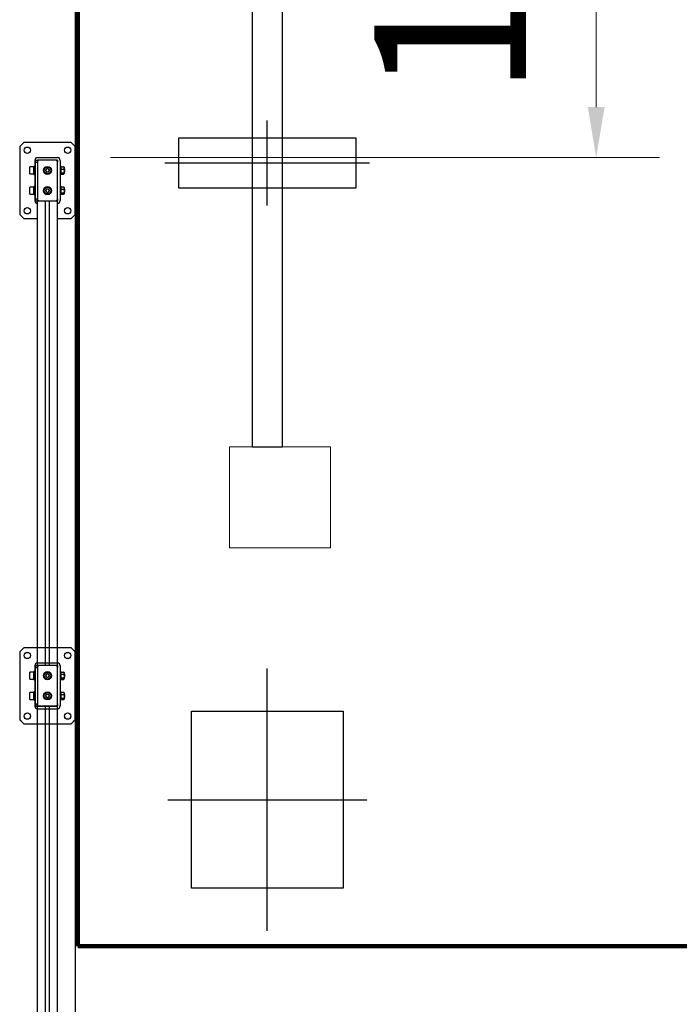
# Model space of a CAD drawing. Extents: x 1036924 to 1315124, y 843153 to 1019362.
# Drawn here: x 1137014 to 1138320, y 876986 to 878934 of the extents above; entities that cross this region are included whole.
import ezdxf

# ---------------------------------------------------------------- set-up
doc = ezdxf.new("R2010")
doc.units = 0
doc.header["$LTSCALE"] = 2000
doc.header["$MEASUREMENT"] = 0
doc.linetypes.add('CENTER2', pattern=[28.575, 19.05, -3.175, 3.175, -3.175])
doc.layers.get('0').update_dxf_attribs({"linetype": 'CONTINUOUS'})
doc.layers.get('DEFPOINTS').update_dxf_attribs({"linetype": 'CONTINUOUS'})
for name, color, linetype, lineweight in [('#柱片', 5, 'CONTINUOUS', 18), ('ANBAU-0', 7, 'CONTINUOUS', 18), ('CAXA4', 5, 'CONTINUOUS', 25), ('基坑线', 1, 'CONTINUOUS', 100)]:
    doc.layers.add(name, color=color, linetype=linetype, lineweight=lineweight)
for name, color, linetype in [('1-AM_6', 2, 'CONTINUOUS'), ('AXIS', 3, 'CONTINUOUS'), ('中心线', 1, 'CENTER2'), ('围栏', 2, 'CONTINUOUS'), ('粗实线', 3, 'CONTINUOUS')]:
    doc.layers.add(name, color=color, linetype=linetype)
doc.styles.add('尺寸', font='txt.shx', dxfattribs={"width": 0.5})
doc.dimstyles.new('DIMN200', dxfattribs={"dimscale": 2, "dimtxt": 300, "dimasz": 150, "dimexe": 250, "dimexo": 0, "dimgap": 150, "dimtad": 1, "dimdec": 0, "dimdsep": 46, "dimtxsty": '尺寸', "dimblk": '_DIMX', "dimblk1": 'ARCHTICK', "dimblk2": 'ARCHTICK', "dimsah": 1, "dimcen": 2.5, "dimclrt": 7, "dimadec": 0, "dimazin": 0, "dimtfac": 1, "dimtdec": 0, "dimtix": 1, "dimtmove": 2, "dimatfit": 3, "dimldrblk": '_DIMX', "dimfxl": 0, "dimtolj": 1, "dimtzin": 0, "dimarcsym": 0})
doc.dimstyles.new('ISO-25', dxfattribs={"dimtxt": 1200, "dimasz": 100, "dimexe": 125, "dimexo": 0, "dimgap": 100, "dimtad": 1, "dimdec": 0, "dimtxsty": 'Standard', "dimcen": 2.5, "dimclrd": 3, "dimclre": 3, "dimclrt": 1, "dimadec": 0, "dimazin": 0, "dimtfac": 1, "dimtdec": 0, "dimtmove": 0, "dimatfit": 3, "dimfxl": 0, "dimarcsym": 0})

# ---------------------------------------------------------------- blocks, each defined once
blk = doc.blocks.new('_ArchTick')
at = {"color": 0, "linetype": 'ByBlock', "const_width": 0.4}
blk.add_lwpolyline([(-0.5, -0.5), (0.5, 0.5)], dxfattribs=at)
blk = doc.blocks.new('*D104')
at = {"layer": 'AXIS', "color": 0, "lineweight": -2, "transparency": 16777216}
for p, q in [((1141524.4, 879661.6), (1136624.4, 879661.6)), ((1137124.4, 879661.6), (1137124.4, 870661.6)), ((1141524.4, 870661.6), (1136624.4, 870661.6))]:
    blk.add_line(p, q, dxfattribs=at)
at = {"layer": 'DEFPOINTS', "color": 0, "lineweight": -2, "transparency": 16777216}
for p in [(1141524.4, 879661.6), (1137124.4, 870661.6), (1141524.4, 870661.6)]:
    blk.add_point(p, dxfattribs=at)
at = {"layer": 'AXIS', "color": 0, "lineweight": -2, "transparency": 16777216, "xscale": 300, "yscale": 300, "zscale": 300}
for p, rotation in [((1137124.4, 879661.6), 90), ((1137124.4, 870661.6), 270)]:
    blk.add_blockref('_ArchTick', p, dxfattribs=dict(at, rotation=rotation))
at = {"layer": 'AXIS', "color": 7, "transparency": 16777216, "insert": (1136524.4, 875161.6), "char_height": 600, "attachment_point": 5, "rotation": 90, "style": '尺寸'}
blk.add_mtext('\\A1;9000', dxfattribs=at)
blk = doc.blocks.new('_DIMX')
blk.add_line((-150, 0), (150, 0))
at = {"const_width": 50}
blk.add_lwpolyline([(-70, -70), (70, 70)], dxfattribs=at)
blk = doc.blocks.new('hl8')
at = {"layer": '1-AM_6', "linetype": 'Continuous', "lineweight": 25}
for p, q in [((36653.6, -365476.9), (36645.6, -365484.9)), ((36645.6, -365484.9), (36645.6, -365578.9)), ((36787.6, -365476.9), (36653.6, -365476.9)), ((36795.6, -365484.9), (36787.6, -365476.9)), ((36795.6, -365511.9), (36795.6, -365484.9)), ((37653.6, -365476.9), (37645.6, -365484.9)), ((37645.6, -365484.9), (37645.6, -365511.9)), ((37787.6, -365476.9), (37653.6, -365476.9)), ((37795.6, -365484.9), (37787.6, -365476.9)), ((37795.6, -365578.9), (37795.6, -365484.9)), ((36681.1, -365506.9), (36760.1, -365506.9)), ((36692.1, -365506.2), (36692.1, -365506.4)), ((36709.1, -365506.2), (36692.1, -365506.2)), ((36692.1, -365506.4), (36709.1, -365506.4)), ((36692.4, -365505.7), (36708.9, -365505.7)), ((36693.8, -365499.5), (36693.4, -365500)), ((36693.4, -365505.3), (36693.4, -365500)), ((36694.3, -365499), (36693.8, -365499.5)), ((36694.3, -365499), (36706.9, -365499)), ((36697.6, -365498), (36696.6, -365499)), ((36697.6, -365498), (36703.6, -365498)), ((36697.9, -365505.3), (36697.9, -365500)), ((36704.6, -365499), (36703.6, -365498)), ((36705.1, -365505.3), (36705.1, -365500)), ((36707.5, -365499.5), (36706.9, -365499)), ((36707.9, -365505.3), (36707.9, -365500)), ((36709.1, -365506.4), (36709.1, -365506.2)), ((36732.1, -365506.2), (36732.1, -365506.4)), ((36749.1, -365506.2), (36732.1, -365506.2)), ((36732.1, -365506.4), (36749.1, -365506.4)), ((36732.4, -365505.7), (36748.9, -365505.7)), ((36733.8, -365499.5), (36733.4, -365500)), ((36733.4, -365505.3), (36733.4, -365500)), ((36734.3, -365499), (36733.8, -365499.5)), ((36734.3, -365499), (36746.9, -365499)), ((36737.6, -365498), (36736.6, -365499)), ((36737.6, -365498), (36743.6, -365498)), ((36737.9, -365505.3), (36737.9, -365500)), ((36744.6, -365499), (36743.6, -365498)), ((36745.1, -365505.3), (36745.1, -365500)), ((36747.5, -365499.5), (36746.9, -365499)), ((36747.9, -365505.3), (36747.9, -365500)), ((36749.1, -365506.4), (36749.1, -365506.2)), ((37681.1, -365506.9), (37760.1, -365506.9)), ((37692.1, -365506.2), (37692.1, -365506.4)), ((37709.1, -365506.2), (37692.1, -365506.2)), ((37692.1, -365506.4), (37709.1, -365506.4)), ((37692.4, -365505.7), (37708.9, -365505.7)), ((37693.8, -365499.5), (37693.4, -365500)), ((37693.4, -365505.3), (37693.4, -365500)), ((37694.3, -365499), (37693.8, -365499.5)), ((37694.3, -365499), (37706.9, -365499)), ((37697.6, -365498), (37696.6, -365499)), ((37697.6, -365498), (37703.6, -365498)), ((37697.9, -365505.3), (37697.9, -365500)), ((37704.6, -365499), (37703.6, -365498)), ((37705.1, -365505.3), (37705.1, -365500)), ((37707.5, -365499.5), (37706.9, -365499)), ((37707.9, -365505.3), (37707.9, -365500)), ((37709.1, -365506.4), (37709.1, -365506.2)), ((37732.1, -365506.2), (37732.1, -365506.4)), ((37749.1, -365506.2), (37732.1, -365506.2)), ((37732.1, -365506.4), (37749.1, -365506.4)), ((37732.4, -365505.7), (37748.9, -365505.7)), ((37733.8, -365499.5), (37733.4, -365500)), ((37733.4, -365505.3), (37733.4, -365500)), ((37734.3, -365499), (37733.8, -365499.5)), ((37734.3, -365499), (37746.9, -365499)), ((37737.6, -365498), (37736.6, -365499)), ((37737.6, -365498), (37743.6, -365498)), ((37737.9, -365505.3), (37737.9, -365500)), ((37744.6, -365499), (37743.6, -365498)), ((37745.1, -365505.3), (37745.1, -365500)), ((37747.5, -365499.5), (37746.9, -365499)), ((37747.9, -365505.3), (37747.9, -365500)), ((37749.1, -365506.4), (37749.1, -365506.2)), ((36675.2, -365551.9), (36675.2, -365511.9)), ((36680.6, -365511.9), (36680.6, -365515.9)), ((36680.6, -365515.9), (36680.6, -365547.9)), ((36681.1, -365511.9), (36684.6, -365511.9)), ((36756.6, -365511.9), (36684.6, -365511.9)), ((36756.6, -365511.9), (36760.1, -365511.9)), ((37680.6, -365511.9), (36760.6, -365511.9)), ((36760.6, -365515.9), (36760.6, -365511.9)), ((36760.6, -365547.9), (36760.6, -365515.9)), ((37680.6, -365528.1), (36760.6, -365528.1)), ((37680.6, -365511.9), (37680.6, -365515.9)), ((37680.6, -365515.9), (37680.6, -365547.9)), ((37681.1, -365511.9), (37684.6, -365511.9)), ((37756.6, -365511.9), (37684.6, -365511.9)), ((37756.6, -365511.9), (37760.1, -365511.9)), ((37760.6, -365515.9), (37760.6, -365511.9)), ((37760.6, -365547.9), (37760.6, -365515.9)), ((37766.1, -365551.9), (37766.1, -365511.9)), ((36680.6, -365547.9), (36680.6, -365551.9)), ((37680.6, -365535.6), (36760.6, -365535.6)), ((36760.6, -365551.9), (36760.6, -365547.9)), ((37680.6, -365547.9), (37680.6, -365551.9)), ((37760.6, -365551.9), (37760.6, -365547.9)), ((36680.6, -365555.9), (36680.6, -365551.9)), ((36684.6, -365551.9), (36680.6, -365551.9)), ((36684.6, -365555.9), (36680.6, -365555.9)), ((36681.1, -365556.9), (36760.1, -365556.9)), ((36684.6, -365551.9), (36756.6, -365551.9)), ((36684.6, -365555.9), (36684.6, -365551.9)), ((36756.6, -365555.9), (36684.6, -365555.9)), ((36692.8, -365556.9), (36692.6, -365557.1)), ((36692.6, -365557.1), (36692.6, -365558.7)), ((36708.6, -365557.1), (36692.6, -365557.1)), ((36692.6, -365558.7), (36692.8, -365558.9)), ((36692.6, -365558.7), (36708.6, -365558.7)), ((36708.4, -365558.9), (36692.8, -365558.9)), ((36693.9, -365558.9), (36693.6, -365559.2)), ((36693.6, -365559.2), (36693.6, -365566.6)), ((36707.6, -365559.2), (36693.6, -365559.2)), ((36693.6, -365566.6), (36693.9, -365566.9)), ((36707.6, -365566.6), (36693.6, -365566.6)), ((36707.3, -365566.9), (36693.9, -365566.9)), ((36707.6, -365559.2), (36707.3, -365558.9)), ((36707.3, -365566.9), (36707.6, -365566.6)), ((36707.6, -365566.6), (36707.6, -365559.2)), ((36708.6, -365557.1), (36708.4, -365556.9)), ((36708.4, -365558.9), (36708.6, -365558.7)), ((36708.6, -365558.7), (36708.6, -365557.1)), ((36732.8, -365556.9), (36732.6, -365557.1)), ((36732.6, -365557.1), (36732.6, -365558.7)), ((36748.6, -365557.1), (36732.6, -365557.1)), ((36732.6, -365558.7), (36732.8, -365558.9)), ((36732.6, -365558.7), (36748.6, -365558.7)), ((36748.4, -365558.9), (36732.8, -365558.9)), ((36733.9, -365558.9), (36733.6, -365559.2)), ((36733.6, -365559.2), (36733.6, -365566.6)), ((36747.6, -365559.2), (36733.6, -365559.2)), ((36733.6, -365566.6), (36733.9, -365566.9)), ((36747.6, -365566.6), (36733.6, -365566.6)), ((36747.3, -365566.9), (36733.9, -365566.9)), ((36747.6, -365559.2), (36747.3, -365558.9)), ((36747.3, -365566.9), (36747.6, -365566.6)), ((36747.6, -365566.6), (36747.6, -365559.2)), ((36748.6, -365557.1), (36748.4, -365556.9)), ((36748.4, -365558.9), (36748.6, -365558.7)), ((36748.6, -365558.7), (36748.6, -365557.1)), ((36756.6, -365555.9), (36756.6, -365551.9)), ((36760.6, -365551.9), (36756.6, -365551.9)), ((36760.6, -365555.9), (36756.6, -365555.9)), ((36760.6, -365555.9), (36760.6, -365551.9)), ((37680.6, -365551.9), (36760.6, -365551.9)), ((36795.6, -365578.9), (36795.6, -365551.9)), ((37645.6, -365551.9), (37645.6, -365578.9)), ((37680.6, -365555.9), (37680.6, -365551.9)), ((37684.6, -365551.9), (37680.6, -365551.9)), ((37684.6, -365555.9), (37680.6, -365555.9)), ((37681.1, -365556.9), (37760.1, -365556.9)), ((37684.6, -365555.9), (37684.6, -365551.9)), ((37684.6, -365551.9), (37756.6, -365551.9)), ((37756.6, -365555.9), (37684.6, -365555.9)), ((37692.8, -365556.9), (37692.6, -365557.1)), ((37692.6, -365557.1), (37692.6, -365558.7)), ((37708.6, -365557.1), (37692.6, -365557.1)), ((37692.6, -365558.7), (37692.8, -365558.9)), ((37692.6, -365558.7), (37708.6, -365558.7)), ((37708.4, -365558.9), (37692.8, -365558.9)), ((37693.9, -365558.9), (37693.6, -365559.2)), ((37693.6, -365559.2), (37693.6, -365566.6)), ((37707.6, -365559.2), (37693.6, -365559.2)), ((37693.6, -365566.6), (37693.9, -365566.9)), ((37707.6, -365566.6), (37693.6, -365566.6)), ((37707.3, -365566.9), (37693.9, -365566.9)), ((37707.6, -365559.2), (37707.3, -365558.9)), ((37707.3, -365566.9), (37707.6, -365566.6)), ((37707.6, -365566.6), (37707.6, -365559.2)), ((37708.6, -365557.1), (37708.4, -365556.9)), ((37708.4, -365558.9), (37708.6, -365558.7)), ((37708.6, -365558.7), (37708.6, -365557.1)), ((37732.8, -365556.9), (37732.6, -365557.1)), ((37732.6, -365557.1), (37732.6, -365558.7)), ((37748.6, -365557.1), (37732.6, -365557.1)), ((37732.6, -365558.7), (37732.8, -365558.9)), ((37732.6, -365558.7), (37748.6, -365558.7)), ((37748.4, -365558.9), (37732.8, -365558.9)), ((37733.9, -365558.9), (37733.6, -365559.2)), ((37733.6, -365559.2), (37733.6, -365566.6)), ((37747.6, -365559.2), (37733.6, -365559.2)), ((37733.6, -365566.6), (37733.9, -365566.9)), ((37747.6, -365566.6), (37733.6, -365566.6)), ((37747.3, -365566.9), (37733.9, -365566.9)), ((37747.6, -365559.2), (37747.3, -365558.9)), ((37747.3, -365566.9), (37747.6, -365566.6)), ((37747.6, -365566.6), (37747.6, -365559.2)), ((37748.6, -365557.1), (37748.4, -365556.9)), ((37748.4, -365558.9), (37748.6, -365558.7)), ((37748.6, -365558.7), (37748.6, -365557.1)), ((37756.6, -365555.9), (37756.6, -365551.9)), ((37760.6, -365551.9), (37756.6, -365551.9)), ((37760.6, -365555.9), (37756.6, -365555.9)), ((37760.6, -365555.9), (37760.6, -365551.9)), ((36645.6, -365578.9), (36653.6, -365586.9)), ((36653.6, -365586.9), (36787.6, -365586.9)), ((36787.6, -365586.9), (36795.6, -365578.9)), ((37645.6, -365578.9), (37653.6, -365586.9)), ((37653.6, -365586.9), (37787.6, -365586.9)), ((37787.6, -365586.9), (37795.6, -365578.9))]:
    blk.add_line(p, q, dxfattribs=at)
for centre, radius in [((36660.6, -365491.9), 6.25), ((36780.6, -365491.9), 6.25), ((37660.6, -365491.9), 6.25), ((37780.6, -365491.9), 6.25), ((36700.6, -365531.9), 8), ((36700.6, -365531.9), 7.8), ((36700.6, -365531.9), 7), ((36700.6, -365531.9), 6.7), ((36700.6, -365531.9), 3.5), ((36740.6, -365531.9), 8), ((36740.6, -365531.9), 7.8), ((36740.6, -365531.9), 7), ((36740.6, -365531.9), 6.7), ((36740.6, -365531.9), 3.5), ((37700.6, -365531.9), 8), ((37700.6, -365531.9), 7.8), ((37700.6, -365531.9), 7), ((37700.6, -365531.9), 6.7), ((37700.6, -365531.9), 3.5), ((37740.6, -365531.9), 8), ((37740.6, -365531.9), 7.8), ((37740.6, -365531.9), 7), ((37740.6, -365531.9), 6.7), ((37740.6, -365531.9), 3.5), ((36660.6, -365571.9), 6.25), ((36780.6, -365571.9), 6.25), ((37660.6, -365571.9), 6.25), ((37780.6, -365571.9), 6.25)]:
    blk.add_circle(centre, radius, dxfattribs=at)
for centre, radius, start, end in [((36681.1, -365512.9), 6, 90, 170.4059), ((36692.6, -365506.2), 0.5, 115.5295, 180), ((36692.6, -365506.4), 0.5, 180, 270), ((36700.6, -365522.9), 19.1, 112.2903, 115.5295), ((36695.7, -365511.9), 6.93, 71.1053, 108.8947), ((36701.5, -365522.6), 17.6, 78.1782, 101.8218), ((36706.5, -365507.6), 2.71, 69.0632, 120.2601), ((36700.6, -365522.9), 19.1, 64.4705, 69.029), ((36708.6, -365506.4), 0.5, 270, 0), ((36708.6, -365506.2), 0.5, 0, 64.4705), ((36732.6, -365506.2), 0.5, 115.5295, 180), ((36732.6, -365506.4), 0.5, 180, 270), ((36740.6, -365522.9), 19.1, 112.2903, 115.5295), ((36735.7, -365511.9), 6.93, 71.1053, 108.8947), ((36741.5, -365522.6), 17.6, 78.1783, 101.8217), ((36746.5, -365507.6), 2.71, 69.0634, 120.2598), ((36740.6, -365522.9), 19.1, 64.4705, 69.029), ((36748.6, -365506.4), 0.5, 270, 0), ((36748.6, -365506.2), 0.5, 0, 64.4705), ((36760.1, -365512.9), 6, 9.5941, 90), ((37681.1, -365512.9), 6, 90, 170.4059), ((37692.6, -365506.2), 0.5, 115.5295, 180), ((37692.6, -365506.4), 0.5, 180, 270), ((37700.6, -365522.9), 19.1, 112.2903, 115.5295), ((37695.7, -365511.9), 6.93, 71.1053, 108.8947), ((37701.5, -365522.6), 17.6, 78.1783, 101.8217), ((37706.5, -365507.6), 2.71, 69.0629, 120.2603), ((37700.6, -365522.9), 19.1, 64.4705, 69.029), ((37708.6, -365506.4), 0.5, 270, 0), ((37708.6, -365506.2), 0.5, 0, 64.4705), ((37732.6, -365506.2), 0.5, 115.5295, 180), ((37732.6, -365506.4), 0.5, 180, 270), ((37740.6, -365522.9), 19.1, 112.2903, 115.5295), ((37735.7, -365511.9), 6.93, 71.1042, 108.8958), ((37741.5, -365522.6), 17.6, 78.1784, 101.8216), ((37746.5, -365507.6), 2.71, 69.0589, 120.2648), ((37740.6, -365522.9), 19.1, 64.4705, 69.029), ((37748.6, -365506.4), 0.5, 270, 0), ((37748.6, -365506.2), 0.5, 0, 64.4705), ((37760.1, -365512.9), 6, 9.5941, 90), ((36684.6, -365515.9), 4, 90, 180), ((36681.1, -365512.9), 1, 90, 120), ((36756.6, -365515.9), 4, 0, 90), ((36760.1, -365512.9), 1, 60, 90), ((37684.6, -365515.9), 4, 90, 180), ((37681.1, -365512.9), 1, 90, 120), ((37756.6, -365515.9), 4, 0, 90), ((37760.1, -365512.9), 1, 60, 90), ((36684.6, -365547.9), 4, 180, 270), ((36756.6, -365547.9), 4, 270, 0), ((37684.6, -365547.9), 4, 180, 270), ((37756.6, -365547.9), 4, 270, 0), ((36681.1, -365550.9), 6, 189.5941, 270), ((36760.1, -365550.9), 6, 270, 350.4059), ((37681.1, -365550.9), 6, 189.5941, 270), ((37760.1, -365550.9), 6, 270, 350.4059)]:
    blk.add_arc(centre, radius, start, end, dxfattribs=at)
for points, knots in [([(36693.4, -365500), (36693.7, -365499.7), (36694.4, -365499.3), (36695.5, -365498.9), (36696.8, -365499.1), (36697.6, -365499.7), (36697.9, -365500)], [0, 0, 0, 0, 0.2164567, 0.4403178, 0.7519041, 1, 1, 1, 1]), ([(36697.9, -365500), (36698.3, -365499.8), (36699.5, -365499.2), (36701.7, -365498.8), (36703.7, -365499.3), (36704.8, -365499.8), (36705.1, -365500)], [0, 0, 0, 0, 0.184071, 0.516319, 0.863964, 1, 1, 1, 1]), ([(36705.1, -365500), (36705.3, -365499.7), (36705.7, -365499.3), (36706.4, -365498.9), (36707.2, -365499.1), (36707.7, -365499.7), (36707.9, -365500)], [0, 0, 0, 0, 0.2164561, 0.4403179, 0.7519058, 1, 1, 1, 1]), ([(36733.4, -365500), (36733.7, -365499.7), (36734.4, -365499.3), (36735.5, -365498.9), (36736.8, -365499.1), (36737.6, -365499.7), (36737.9, -365500)], [0, 0, 0, 0, 0.216461, 0.440322, 0.751904, 1, 1, 1, 1]), ([(36737.9, -365500), (36738.3, -365499.8), (36739.5, -365499.2), (36741.7, -365498.8), (36743.7, -365499.3), (36744.8, -365499.8), (36745.1, -365500)], [0, 0, 0, 0, 0.184085, 0.516333, 0.863971, 1, 1, 1, 1]), ([(36745.1, -365500), (36745.3, -365499.7), (36745.7, -365499.3), (36746.4, -365498.9), (36747.2, -365499.1), (36747.7, -365499.7), (36747.9, -365500)], [0, 0, 0, 0, 0.216458, 0.440319, 0.751906, 1, 1, 1, 1]), ([(37693.4, -365500), (37693.7, -365499.7), (37694.4, -365499.3), (37695.5, -365498.9), (37696.8, -365499.1), (37697.6, -365499.7), (37697.9, -365500)], [0, 0, 0, 0, 0.216461, 0.440313, 0.751904, 1, 1, 1, 1]), ([(37697.9, -365500), (37698.3, -365499.8), (37699.5, -365499.2), (37701.7, -365498.8), (37703.7, -365499.3), (37704.8, -365499.8), (37705.1, -365500)], [0, 0, 0, 0, 0.184071, 0.516318, 0.863971, 1, 1, 1, 1]), ([(37705.1, -365500), (37705.3, -365499.7), (37705.7, -365499.3), (37706.4, -365498.9), (37707.2, -365499.1), (37707.7, -365499.7), (37707.9, -365500)], [0, 0, 0, 0, 0.2164582, 0.4403136, 0.7519065, 1, 1, 1, 1]), ([(37733.4, -365500), (37733.7, -365499.7), (37734.4, -365499.3), (37735.5, -365498.9), (37736.8, -365499.1), (37737.6, -365499.7), (37737.9, -365500)], [0, 0, 0, 0, 0.216445, 0.440308, 0.751902, 1, 1, 1, 1]), ([(37737.9, -365500), (37738.3, -365499.8), (37739.5, -365499.2), (37741.7, -365498.8), (37743.7, -365499.3), (37744.8, -365499.8), (37745.1, -365500)], [0, 0, 0, 0, 0.184083, 0.516326, 0.863945, 1, 1, 1, 1]), ([(37745.1, -365500), (37745.3, -365499.7), (37745.7, -365499.3), (37746.4, -365498.9), (37747.2, -365499.1), (37747.7, -365499.7), (37747.9, -365500)], [0, 0, 0, 0, 0.216458, 0.440314, 0.751901, 1, 1, 1, 1]), ([(36700.6, -365528.4), (36700.2, -365528.6), (36699.5, -365529.1), (36698.4, -365529.7), (36697.9, -365530), (36697.6, -365530.1)], [0, 0, 0, 0, 0.439121, 0.7513645, 1, 1, 1, 1]), ([(36703.6, -365530.1), (36703.2, -365529.9), (36702.5, -365529.4), (36701.4, -365528.8), (36700.9, -365528.5), (36700.6, -365528.4)], [0, 0, 0, 0, 0.4391275, 0.7513612, 1, 1, 1, 1]), ([(36740.6, -365528.4), (36740.2, -365528.6), (36739.5, -365529.1), (36738.4, -365529.7), (36737.9, -365530), (36737.6, -365530.1)], [0, 0, 0, 0, 0.439107, 0.751351, 1, 1, 1, 1]), ([(36743.6, -365530.1), (36743.2, -365529.9), (36742.5, -365529.4), (36741.4, -365528.8), (36740.9, -365528.5), (36740.6, -365528.4)], [0, 0, 0, 0, 0.439136, 0.751351, 1, 1, 1, 1]), ([(37700.6, -365528.4), (37700.2, -365528.6), (37699.5, -365529.1), (37698.4, -365529.7), (37697.9, -365530), (37697.6, -365530.1)], [0, 0, 0, 0, 0.439135, 0.751351, 1, 1, 1, 1]), ([(37703.6, -365530.1), (37703.2, -365529.9), (37702.5, -365529.4), (37701.4, -365528.8), (37700.9, -365528.5), (37700.6, -365528.4)], [0, 0, 0, 0, 0.439135, 0.751378, 1, 1, 1, 1]), ([(37740.6, -365528.4), (37740.2, -365528.6), (37739.5, -365529.1), (37738.4, -365529.7), (37737.9, -365530), (37737.6, -365530.1)], [0, 0, 0, 0, 0.4391066, 0.7513781, 1, 1, 1, 1]), ([(37743.6, -365530.1), (37743.2, -365529.9), (37742.5, -365529.4), (37741.4, -365528.8), (37740.9, -365528.5), (37740.6, -365528.4)], [0, 0, 0, 0, 0.4391069, 0.7513784, 1, 1, 1, 1]), ([(36697.6, -365530.1), (36697.6, -365530.3), (36697.6, -365530.9), (36697.6, -365531.9), (36697.6, -365532.9), (36697.6, -365533.4), (36697.6, -365533.6)], [0, 0, 0, 0, 0.184364, 0.517449, 0.866324, 1, 1, 1, 1]), ([(36697.6, -365533.6), (36698.1, -365533.8), (36698.8, -365534.3), (36699.9, -365534.9), (36700.4, -365535.2), (36700.6, -365535.3)], [0, 0, 0, 0, 0.439121, 0.7513645, 1, 1, 1, 1]), ([(36700.6, -365535.3), (36701.1, -365535.1), (36701.8, -365534.6), (36702.9, -365534), (36703.4, -365533.7), (36703.6, -365533.6)], [0, 0, 0, 0, 0.439128, 0.751361, 1, 1, 1, 1]), ([(36703.6, -365533.6), (36703.6, -365533.4), (36703.6, -365532.9), (36703.6, -365531.9), (36703.6, -365530.9), (36703.6, -365530.3), (36703.6, -365530.1)], [0, 0, 0, 0, 0.133676, 0.482551, 0.815636, 1, 1, 1, 1]), ([(36737.6, -365530.1), (36737.6, -365530.3), (36737.6, -365530.9), (36737.6, -365531.9), (36737.6, -365532.9), (36737.6, -365533.4), (36737.6, -365533.6)], [0, 0, 0, 0, 0.184364, 0.517449, 0.866324, 1, 1, 1, 1]), ([(36737.6, -365533.6), (36738.1, -365533.8), (36738.8, -365534.3), (36739.9, -365534.9), (36740.4, -365535.2), (36740.6, -365535.3)], [0, 0, 0, 0, 0.4391345, 0.7513779, 1, 1, 1, 1]), ([(36740.6, -365535.3), (36741.1, -365535.1), (36741.8, -365534.6), (36742.9, -365534), (36743.4, -365533.7), (36743.6, -365533.6)], [0, 0, 0, 0, 0.439136, 0.751351, 1, 1, 1, 1]), ([(36743.6, -365533.6), (36743.6, -365533.4), (36743.6, -365532.9), (36743.6, -365531.9), (36743.6, -365530.9), (36743.6, -365530.3), (36743.6, -365530.1)], [0, 0, 0, 0, 0.133676, 0.482551, 0.815636, 1, 1, 1, 1]), ([(37697.6, -365530.1), (37697.6, -365530.3), (37697.6, -365530.9), (37697.6, -365531.9), (37697.6, -365532.9), (37697.6, -365533.4), (37697.6, -365533.6)], [0, 0, 0, 0, 0.184364, 0.517449, 0.866324, 1, 1, 1, 1]), ([(37697.6, -365533.6), (37698.1, -365533.8), (37698.8, -365534.3), (37699.9, -365534.9), (37700.4, -365535.2), (37700.6, -365535.3)], [0, 0, 0, 0, 0.439135, 0.751351, 1, 1, 1, 1]), ([(37700.6, -365535.3), (37701.1, -365535.1), (37701.8, -365534.6), (37702.9, -365534), (37703.4, -365533.7), (37703.6, -365533.6)], [0, 0, 0, 0, 0.4391077, 0.7513511, 1, 1, 1, 1]), ([(37703.6, -365533.6), (37703.6, -365533.4), (37703.6, -365532.9), (37703.6, -365531.9), (37703.6, -365530.9), (37703.6, -365530.3), (37703.6, -365530.1)], [0, 0, 0, 0, 0.133676, 0.482551, 0.815636, 1, 1, 1, 1]), ([(37737.6, -365530.1), (37737.6, -365530.3), (37737.6, -365530.9), (37737.6, -365531.9), (37737.6, -365532.9), (37737.6, -365533.4), (37737.6, -365533.6)], [0, 0, 0, 0, 0.184364, 0.517449, 0.866324, 1, 1, 1, 1]), ([(37737.6, -365533.6), (37738.1, -365533.8), (37738.8, -365534.3), (37739.9, -365534.9), (37740.4, -365535.2), (37740.6, -365535.3)], [0, 0, 0, 0, 0.4391066, 0.7513781, 1, 1, 1, 1]), ([(37740.6, -365535.3), (37741.1, -365535.1), (37741.8, -365534.6), (37742.9, -365534), (37743.4, -365533.7), (37743.6, -365533.6)], [0, 0, 0, 0, 0.439107, 0.751378, 1, 1, 1, 1]), ([(37743.6, -365533.6), (37743.6, -365533.4), (37743.6, -365532.9), (37743.6, -365531.9), (37743.6, -365530.9), (37743.6, -365530.3), (37743.6, -365530.1)], [0, 0, 0, 0, 0.133676, 0.482551, 0.815636, 1, 1, 1, 1])]:
    blk.add_open_spline(points, degree=3, knots=knots, dxfattribs=at)
blk = doc.blocks.new('*D664')
at = {"layer": 'ANBAU-0', "color": 3, "lineweight": -2}
for p, q in [((145557.4, -99519.1), (146643.9, -99519.1)), ((146518.9, -99619.1), (146518.9, -100569.1)), ((145557.4, -100669.1), (146643.9, -100669.1))]:
    blk.add_line(p, q, dxfattribs=at)
at = {"layer": 'ANBAU-0', "color": 3}
for points in [[(146535.6, -99619.1), (146502.3, -99619.1), (146518.9, -99519.1)], [(146502.3, -100569.1), (146535.6, -100569.1), (146518.9, -100669.1)]]:
    blk.add_solid(points, dxfattribs=at)
at = {"layer": 'DEFPOINTS', "color": 0}
for p in [(145557.4, -99519.1), (145557.4, -100669.1), (146518.9, -100669.1)]:
    blk.add_point(p, dxfattribs=at)
at = {"layer": 'ANBAU-0', "color": 1, "insert": (146268.9, -100094.1), "char_height": 300, "attachment_point": 5, "rotation": 90}
blk.add_mtext('1150', dxfattribs=at)
blk = doc.blocks.new('dfdg34')
at = {"layer": '1-AM_6', "linetype": 'Continuous', "lineweight": 25}
for p, q in [((145465.7, -102906.6), (145457.7, -102914.6)), ((145599.7, -102906.6), (145465.7, -102906.6)), ((145607.7, -102914.6), (145599.7, -102906.6)), ((146265.7, -102906.6), (146257.7, -102914.6)), ((146399.7, -102906.6), (146265.7, -102906.6)), ((146407.7, -102914.6), (146399.7, -102906.6)), ((145457.7, -102914.6), (145457.7, -103008.6)), ((145506, -102926.6), (145505.7, -102926.9)), ((145505.7, -102926.9), (145505.7, -102934.3)), ((145505.7, -102926.9), (145519.7, -102926.9)), ((145506, -102926.6), (145519.4, -102926.6)), ((145519.7, -102926.9), (145519.4, -102926.6)), ((145519.7, -102934.3), (145519.7, -102926.9)), ((145546, -102926.6), (145545.7, -102926.9)), ((145545.7, -102926.9), (145545.7, -102934.3)), ((145545.7, -102926.9), (145559.7, -102926.9)), ((145546, -102926.6), (145559.4, -102926.6)), ((145559.7, -102926.9), (145559.4, -102926.6)), ((145559.7, -102934.3), (145559.7, -102926.9)), ((145607.7, -102941.6), (145607.7, -102914.6)), ((146257.7, -102914.6), (146257.7, -102941.6)), ((146306, -102926.6), (146305.7, -102926.9)), ((146305.7, -102926.9), (146305.7, -102934.3)), ((146305.7, -102926.9), (146319.7, -102926.9)), ((146306, -102926.6), (146319.4, -102926.6)), ((146319.7, -102926.9), (146319.4, -102926.6)), ((146319.7, -102934.3), (146319.7, -102926.9)), ((146346, -102926.6), (146345.7, -102926.9)), ((146345.7, -102926.9), (146345.7, -102934.3)), ((146345.7, -102926.9), (146359.7, -102926.9)), ((146346, -102926.6), (146359.4, -102926.6)), ((146359.7, -102926.9), (146359.4, -102926.6)), ((146359.7, -102934.3), (146359.7, -102926.9)), ((146407.7, -103008.6), (146407.7, -102914.6)), ((145487.3, -102941.6), (145487.3, -102981.6)), ((145492.7, -102937.6), (145492.7, -102941.6)), ((145492.7, -102937.6), (145496.7, -102937.6)), ((145492.7, -102941.6), (145496.7, -102941.6)), ((145492.7, -102941.6), (145492.7, -102945.6)), ((145492.7, -102945.6), (145492.7, -102977.6)), ((145572.2, -102936.6), (145493.2, -102936.6)), ((145496.7, -102937.6), (145496.7, -102941.6)), ((145496.7, -102937.6), (145568.7, -102937.6)), ((145568.7, -102941.6), (145496.7, -102941.6)), ((145504.9, -102934.6), (145504.7, -102934.8)), ((145504.7, -102934.8), (145504.7, -102936.4)), ((145520.7, -102934.8), (145504.7, -102934.8)), ((145504.7, -102936.4), (145504.9, -102936.6)), ((145504.7, -102936.4), (145520.7, -102936.4)), ((145504.9, -102934.6), (145520.5, -102934.6)), ((145505.7, -102934.3), (145506, -102934.6)), ((145505.7, -102934.3), (145519.7, -102934.3)), ((145519.4, -102934.6), (145519.7, -102934.3)), ((145520.7, -102934.8), (145520.5, -102934.6)), ((145520.5, -102936.6), (145520.7, -102936.4)), ((145520.7, -102936.4), (145520.7, -102934.8)), ((145544.9, -102934.6), (145544.7, -102934.8)), ((145544.7, -102934.8), (145544.7, -102936.4)), ((145560.7, -102934.8), (145544.7, -102934.8)), ((145544.7, -102936.4), (145544.9, -102936.6)), ((145544.7, -102936.4), (145560.7, -102936.4)), ((145544.9, -102934.6), (145560.5, -102934.6)), ((145545.7, -102934.3), (145546, -102934.6)), ((145545.7, -102934.3), (145559.7, -102934.3)), ((145559.4, -102934.6), (145559.7, -102934.3)), ((145560.7, -102934.8), (145560.5, -102934.6)), ((145560.5, -102936.6), (145560.7, -102936.4)), ((145560.7, -102936.4), (145560.7, -102934.8)), ((145568.7, -102937.6), (145568.7, -102941.6)), ((145568.7, -102937.6), (145572.7, -102937.6)), ((145568.7, -102941.6), (146292.7, -102941.6)), ((145568.7, -102941.6), (145572.7, -102941.6)), ((145572.7, -102937.6), (145572.7, -102941.6)), ((145572.7, -102945.6), (145572.7, -102941.6)), ((145572.7, -102977.6), (145572.7, -102945.6)), ((146292.7, -102937.6), (146292.7, -102941.6)), ((146292.7, -102937.6), (146296.7, -102937.6)), ((146292.7, -102941.6), (146296.7, -102941.6)), ((146292.7, -102941.6), (146292.7, -102945.6)), ((146292.7, -102945.6), (146292.7, -102977.6)), ((146372.2, -102936.6), (146293.2, -102936.6)), ((146296.7, -102937.6), (146296.7, -102941.6)), ((146296.7, -102937.6), (146368.7, -102937.6)), ((146368.7, -102941.6), (146296.7, -102941.6)), ((146304.9, -102934.6), (146304.7, -102934.8)), ((146304.7, -102934.8), (146304.7, -102936.4)), ((146320.7, -102934.8), (146304.7, -102934.8)), ((146304.7, -102936.4), (146304.9, -102936.6)), ((146304.7, -102936.4), (146320.7, -102936.4)), ((146304.9, -102934.6), (146320.5, -102934.6)), ((146305.7, -102934.3), (146306, -102934.6)), ((146305.7, -102934.3), (146319.7, -102934.3)), ((146319.4, -102934.6), (146319.7, -102934.3)), ((146320.7, -102934.8), (146320.5, -102934.6)), ((146320.5, -102936.6), (146320.7, -102936.4)), ((146320.7, -102936.4), (146320.7, -102934.8)), ((146344.9, -102934.6), (146344.7, -102934.8)), ((146344.7, -102934.8), (146344.7, -102936.4)), ((146360.7, -102934.8), (146344.7, -102934.8)), ((146344.7, -102936.4), (146344.9, -102936.6)), ((146344.7, -102936.4), (146360.7, -102936.4)), ((146344.9, -102934.6), (146360.5, -102934.6)), ((146345.7, -102934.3), (146346, -102934.6)), ((146345.7, -102934.3), (146359.7, -102934.3)), ((146359.4, -102934.6), (146359.7, -102934.3)), ((146360.7, -102934.8), (146360.5, -102934.6)), ((146360.5, -102936.6), (146360.7, -102936.4)), ((146360.7, -102936.4), (146360.7, -102934.8)), ((146368.7, -102937.6), (146368.7, -102941.6)), ((146368.7, -102937.6), (146372.7, -102937.6)), ((146368.7, -102941.6), (146372.7, -102941.6)), ((146372.7, -102937.6), (146372.7, -102941.6)), ((146372.7, -102945.6), (146372.7, -102941.6)), ((146372.7, -102977.6), (146372.7, -102945.6)), ((146378.1, -102941.6), (146378.1, -102981.6)), ((145572.7, -102957.8), (146292.7, -102957.8)), ((145572.7, -102965.4), (146292.7, -102965.4)), ((145492.7, -102977.6), (145492.7, -102981.6)), ((145496.7, -102981.6), (145493.2, -102981.6)), ((145496.7, -102981.6), (145568.7, -102981.6)), ((145568.7, -102981.6), (146292.7, -102981.6)), ((145572.2, -102981.6), (145568.7, -102981.6)), ((145572.7, -102981.6), (145572.7, -102977.6)), ((145607.7, -103008.6), (145607.7, -102981.6)), ((146257.7, -102981.6), (146257.7, -103008.6)), ((146292.7, -102977.6), (146292.7, -102981.6)), ((146296.7, -102981.6), (146293.2, -102981.6)), ((146296.7, -102981.6), (146368.7, -102981.6)), ((146372.2, -102981.6), (146368.7, -102981.6)), ((146372.7, -102981.6), (146372.7, -102977.6)), ((145572.2, -102986.6), (145493.2, -102986.6)), ((145504.2, -102987.1), (145504.2, -102987.3)), ((145521.2, -102987.1), (145504.2, -102987.1)), ((145504.2, -102987.3), (145521.2, -102987.3)), ((145520.9, -102987.7), (145504.5, -102987.7)), ((145505.5, -102988.2), (145505.5, -102993.5)), ((145505.9, -102994), (145506.4, -102994.5)), ((145519, -102994.5), (145506.4, -102994.5)), ((145508.2, -102988.2), (145508.2, -102993.5)), ((145508.7, -102994.5), (145509.7, -102995.5)), ((145515.7, -102995.5), (145509.7, -102995.5)), ((145515.5, -102988.2), (145515.5, -102993.5)), ((145515.7, -102995.5), (145516.7, -102994.5)), ((145519, -102994.5), (145519.6, -102994)), ((145519.5, -102993.9), (145519.9, -102993.5)), ((145519.9, -102988.2), (145519.9, -102993.5)), ((145521.2, -102987.3), (145521.2, -102987.1)), ((145544.2, -102987.1), (145544.2, -102987.3)), ((145561.2, -102987.1), (145544.2, -102987.1)), ((145544.2, -102987.3), (145561.2, -102987.3)), ((145560.9, -102987.7), (145544.5, -102987.7)), ((145545.5, -102988.2), (145545.5, -102993.5)), ((145545.9, -102994), (145546.4, -102994.5)), ((145559, -102994.5), (145546.4, -102994.5)), ((145548.2, -102988.2), (145548.2, -102993.5)), ((145548.7, -102994.5), (145549.7, -102995.5)), ((145555.7, -102995.5), (145549.7, -102995.5)), ((145555.5, -102988.2), (145555.5, -102993.5)), ((145555.7, -102995.5), (145556.7, -102994.5)), ((145559, -102994.5), (145559.6, -102994)), ((145559.5, -102993.9), (145559.9, -102993.5)), ((145559.9, -102988.2), (145559.9, -102993.5)), ((145561.2, -102987.3), (145561.2, -102987.1)), ((146372.2, -102986.6), (146293.2, -102986.6)), ((146304.2, -102987.1), (146304.2, -102987.3)), ((146321.2, -102987.1), (146304.2, -102987.1)), ((146304.2, -102987.3), (146321.2, -102987.3)), ((146320.9, -102987.7), (146304.5, -102987.7)), ((146305.5, -102988.2), (146305.5, -102993.5)), ((146305.9, -102994), (146306.4, -102994.5)), ((146319, -102994.5), (146306.4, -102994.5)), ((146308.2, -102988.2), (146308.2, -102993.5)), ((146308.7, -102994.5), (146309.7, -102995.5)), ((146315.7, -102995.5), (146309.7, -102995.5)), ((146315.5, -102988.2), (146315.5, -102993.5)), ((146315.7, -102995.5), (146316.7, -102994.5)), ((146319, -102994.5), (146319.6, -102994)), ((146319.5, -102993.9), (146319.9, -102993.5)), ((146319.9, -102988.2), (146319.9, -102993.5)), ((146321.2, -102987.3), (146321.2, -102987.1)), ((146344.2, -102987.1), (146344.2, -102987.3)), ((146361.2, -102987.1), (146344.2, -102987.1)), ((146344.2, -102987.3), (146361.2, -102987.3)), ((146360.9, -102987.7), (146344.5, -102987.7)), ((146345.5, -102988.2), (146345.5, -102993.5)), ((146345.9, -102994), (146346.4, -102994.5)), ((146359, -102994.5), (146346.4, -102994.5)), ((146348.2, -102988.2), (146348.2, -102993.5)), ((146348.7, -102994.5), (146349.7, -102995.5)), ((146355.7, -102995.5), (146349.7, -102995.5)), ((146355.5, -102988.2), (146355.5, -102993.5)), ((146355.7, -102995.5), (146356.7, -102994.5)), ((146359, -102994.5), (146359.6, -102994)), ((146359.5, -102993.9), (146359.9, -102993.5)), ((146359.9, -102988.2), (146359.9, -102993.5)), ((146361.2, -102987.3), (146361.2, -102987.1)), ((145457.7, -103008.6), (145465.7, -103016.6)), ((145465.7, -103016.6), (145599.7, -103016.6)), ((145599.7, -103016.6), (145607.7, -103008.6)), ((146257.7, -103008.6), (146265.7, -103016.6)), ((146265.7, -103016.6), (146399.7, -103016.6)), ((146399.7, -103016.6), (146407.7, -103008.6))]:
    blk.add_line(p, q, dxfattribs=at)
for centre, radius in [((145472.7, -102921.6), 6.25), ((145592.7, -102921.6), 6.25), ((146272.7, -102921.6), 6.25), ((146392.7, -102921.6), 6.25), ((145512.7, -102961.6), 8), ((145512.7, -102961.6), 7.8), ((145512.7, -102961.6), 7), ((145512.7, -102961.6), 6.7), ((145512.7, -102961.6), 3.5), ((145552.7, -102961.6), 8), ((145552.7, -102961.6), 7.8), ((145552.7, -102961.6), 7), ((145552.7, -102961.6), 6.7), ((145552.7, -102961.6), 3.5), ((146312.7, -102961.6), 8), ((146312.7, -102961.6), 7.8), ((146312.7, -102961.6), 7), ((146312.7, -102961.6), 6.7), ((146312.7, -102961.6), 3.5), ((146352.7, -102961.6), 8), ((146352.7, -102961.6), 7.8), ((146352.7, -102961.6), 7), ((146352.7, -102961.6), 6.7), ((146352.7, -102961.6), 3.5), ((145472.7, -103001.6), 6.25), ((145592.7, -103001.6), 6.25), ((146272.7, -103001.6), 6.25), ((146392.7, -103001.6), 6.25)]:
    blk.add_circle(centre, radius, dxfattribs=at)
for centre, radius, start, end in [((145493.2, -102942.6), 6, 90, 170.4059), ((145496.7, -102945.6), 4, 90, 180), ((145568.7, -102945.6), 4, 0, 90), ((145572.2, -102942.6), 6, 9.5941, 90), ((146293.2, -102942.6), 6, 90, 170.4059), ((146296.7, -102945.6), 4, 90, 180), ((146368.7, -102945.6), 4, 0, 90), ((146372.2, -102942.6), 6, 9.5941, 90), ((145493.2, -102980.6), 6, 189.5941, 270), ((145496.7, -102977.6), 4, 180, 270), ((145493.2, -102980.6), 1, 240, 270), ((145568.7, -102977.6), 4, 270, 0), ((145572.2, -102980.6), 1, 270, 300), ((145572.2, -102980.6), 6, 270, 350.4059), ((146293.2, -102980.6), 6, 189.5941, 270), ((146296.7, -102977.6), 4, 180, 270), ((146293.2, -102980.6), 1, 240, 270), ((146368.7, -102977.6), 4, 270, 0), ((146372.2, -102980.6), 1, 270, 300), ((146372.2, -102980.6), 6, 270, 350.4059), ((145504.7, -102987.1), 0.5, 90, 180), ((145504.7, -102987.3), 0.5, 180, 244.4705), ((145512.7, -102970.5), 19.1, 244.4705, 249.029), ((145506.9, -102985.8), 2.71, 249.0589, 300.2648), ((145511.8, -102970.9), 17.6, 258.1784, 281.8216), ((145517.7, -102981.6), 6.93, 251.1042, 288.8958), ((145512.7, -102970.5), 19.1, 292.2903, 295.5295), ((145520.7, -102987.1), 0.5, 0, 90), ((145520.7, -102987.3), 0.5, 295.5295, 0), ((145544.7, -102987.1), 0.5, 90, 180), ((145544.7, -102987.3), 0.5, 180, 244.4705), ((145552.7, -102970.5), 19.1, 244.4705, 249.029), ((145546.9, -102985.8), 2.71, 249.0629, 300.2603), ((145551.8, -102970.9), 17.6, 258.1783, 281.8217), ((145557.7, -102981.6), 6.93, 251.1053, 288.8947), ((145552.7, -102970.5), 19.1, 292.2903, 295.5295), ((145560.7, -102987.1), 0.5, 0, 90), ((145560.7, -102987.3), 0.5, 295.5295, 0), ((146304.7, -102987.1), 0.5, 90, 180), ((146304.7, -102987.3), 0.5, 180, 244.4705), ((146312.7, -102970.5), 19.1, 244.4705, 249.029), ((146306.9, -102985.8), 2.71, 249.0634, 300.2598), ((146311.8, -102970.9), 17.6, 258.1783, 281.8217), ((146317.7, -102981.6), 6.93, 251.1053, 288.8947), ((146312.7, -102970.5), 19.1, 292.2903, 295.5295), ((146320.7, -102987.1), 0.5, 0, 90), ((146320.7, -102987.3), 0.5, 295.5295, 0), ((146344.7, -102987.1), 0.5, 90, 180), ((146344.7, -102987.3), 0.5, 180, 244.4705), ((146352.7, -102970.5), 19.1, 244.4705, 249.029), ((146346.9, -102985.8), 2.71, 249.0632, 300.2601), ((146351.8, -102970.9), 17.6, 258.1782, 281.8218), ((146357.7, -102981.6), 6.93, 251.1053, 288.8947), ((146352.7, -102970.5), 19.1, 292.2903, 295.5295), ((146360.7, -102987.1), 0.5, 0, 90), ((146360.7, -102987.3), 0.5, 295.5295, 0)]:
    blk.add_arc(centre, radius, start, end, dxfattribs=at)
for points, knots in [([(145512.7, -102958.1), (145512.3, -102958.4), (145511.5, -102958.8), (145510.5, -102959.4), (145509.9, -102959.7), (145509.7, -102959.9)], [0, 0, 0, 0, 0.439107, 0.751378, 1, 1, 1, 1]), ([(145509.7, -102959.9), (145509.7, -102960), (145509.7, -102960.5), (145509.7, -102961.5), (145509.7, -102962.6), (145509.7, -102963.1), (145509.7, -102963.3)], [0, 0, 0, 0, 0.133676, 0.482551, 0.815636, 1, 1, 1, 1]), ([(145509.7, -102963.3), (145510.1, -102963.6), (145510.9, -102964), (145511.9, -102964.6), (145512.5, -102964.9), (145512.7, -102965.1)], [0, 0, 0, 0, 0.4391069, 0.7513784, 1, 1, 1, 1]), ([(145515.7, -102959.9), (145515.3, -102959.6), (145514.5, -102959.2), (145513.5, -102958.6), (145512.9, -102958.3), (145512.7, -102958.1)], [0, 0, 0, 0, 0.4391066, 0.7513781, 1, 1, 1, 1]), ([(145512.7, -102965.1), (145513.1, -102964.8), (145513.9, -102964.4), (145514.9, -102963.8), (145515.5, -102963.5), (145515.7, -102963.3)], [0, 0, 0, 0, 0.4391066, 0.7513781, 1, 1, 1, 1]), ([(145515.7, -102963.3), (145515.7, -102963.1), (145515.7, -102962.6), (145515.7, -102961.5), (145515.7, -102960.5), (145515.7, -102960), (145515.7, -102959.9)], [0, 0, 0, 0, 0.184364, 0.517449, 0.866324, 1, 1, 1, 1]), ([(145552.7, -102958.1), (145552.3, -102958.4), (145551.5, -102958.8), (145550.5, -102959.4), (145549.9, -102959.7), (145549.7, -102959.9)], [0, 0, 0, 0, 0.4391077, 0.7513511, 1, 1, 1, 1]), ([(145549.7, -102959.9), (145549.7, -102960), (145549.7, -102960.5), (145549.7, -102961.5), (145549.7, -102962.6), (145549.7, -102963.1), (145549.7, -102963.3)], [0, 0, 0, 0, 0.133676, 0.482551, 0.815636, 1, 1, 1, 1]), ([(145549.7, -102963.3), (145550.1, -102963.6), (145550.9, -102964), (145551.9, -102964.6), (145552.5, -102964.9), (145552.7, -102965.1)], [0, 0, 0, 0, 0.439135, 0.751378, 1, 1, 1, 1]), ([(145555.7, -102959.9), (145555.3, -102959.6), (145554.5, -102959.2), (145553.5, -102958.6), (145552.9, -102958.3), (145552.7, -102958.1)], [0, 0, 0, 0, 0.439135, 0.751351, 1, 1, 1, 1]), ([(145552.7, -102965.1), (145553.1, -102964.8), (145553.9, -102964.4), (145554.9, -102963.8), (145555.5, -102963.5), (145555.7, -102963.3)], [0, 0, 0, 0, 0.439135, 0.751351, 1, 1, 1, 1]), ([(145555.7, -102963.3), (145555.7, -102963.1), (145555.7, -102962.6), (145555.7, -102961.5), (145555.7, -102960.5), (145555.7, -102960), (145555.7, -102959.9)], [0, 0, 0, 0, 0.184364, 0.517449, 0.866324, 1, 1, 1, 1]), ([(146312.7, -102958.1), (146312.3, -102958.4), (146311.5, -102958.8), (146310.5, -102959.4), (146309.9, -102959.7), (146309.7, -102959.9)], [0, 0, 0, 0, 0.439136, 0.751351, 1, 1, 1, 1]), ([(146309.7, -102959.9), (146309.7, -102960), (146309.7, -102960.5), (146309.7, -102961.5), (146309.7, -102962.6), (146309.7, -102963.1), (146309.7, -102963.3)], [0, 0, 0, 0, 0.133676, 0.482551, 0.815636, 1, 1, 1, 1]), ([(146309.7, -102963.3), (146310.1, -102963.6), (146310.9, -102964), (146311.9, -102964.6), (146312.5, -102964.9), (146312.7, -102965.1)], [0, 0, 0, 0, 0.439136, 0.751351, 1, 1, 1, 1]), ([(146315.7, -102959.9), (146315.3, -102959.6), (146314.5, -102959.2), (146313.5, -102958.6), (146312.9, -102958.3), (146312.7, -102958.1)], [0, 0, 0, 0, 0.4391345, 0.7513779, 1, 1, 1, 1]), ([(146312.7, -102965.1), (146313.1, -102964.8), (146313.9, -102964.4), (146314.9, -102963.8), (146315.5, -102963.5), (146315.7, -102963.3)], [0, 0, 0, 0, 0.439107, 0.751351, 1, 1, 1, 1]), ([(146315.7, -102963.3), (146315.7, -102963.1), (146315.7, -102962.6), (146315.7, -102961.5), (146315.7, -102960.5), (146315.7, -102960), (146315.7, -102959.9)], [0, 0, 0, 0, 0.184364, 0.517449, 0.866324, 1, 1, 1, 1]), ([(146352.7, -102958.1), (146352.3, -102958.4), (146351.5, -102958.8), (146350.5, -102959.4), (146349.9, -102959.7), (146349.7, -102959.9)], [0, 0, 0, 0, 0.439128, 0.751361, 1, 1, 1, 1]), ([(146349.7, -102959.9), (146349.7, -102960), (146349.7, -102960.5), (146349.7, -102961.5), (146349.7, -102962.6), (146349.7, -102963.1), (146349.7, -102963.3)], [0, 0, 0, 0, 0.133676, 0.482551, 0.815636, 1, 1, 1, 1]), ([(146349.7, -102963.3), (146350.1, -102963.6), (146350.9, -102964), (146351.9, -102964.6), (146352.5, -102964.9), (146352.7, -102965.1)], [0, 0, 0, 0, 0.4391275, 0.7513612, 1, 1, 1, 1]), ([(146355.7, -102959.9), (146355.3, -102959.6), (146354.5, -102959.2), (146353.5, -102958.6), (146352.9, -102958.3), (146352.7, -102958.1)], [0, 0, 0, 0, 0.439121, 0.7513645, 1, 1, 1, 1]), ([(146352.7, -102965.1), (146353.1, -102964.8), (146353.9, -102964.4), (146354.9, -102963.8), (146355.5, -102963.5), (146355.7, -102963.3)], [0, 0, 0, 0, 0.439121, 0.7513645, 1, 1, 1, 1]), ([(146355.7, -102963.3), (146355.7, -102963.1), (146355.7, -102962.6), (146355.7, -102961.5), (146355.7, -102960.5), (146355.7, -102960), (146355.7, -102959.9)], [0, 0, 0, 0, 0.184364, 0.517449, 0.866324, 1, 1, 1, 1]), ([(145508.2, -102993.5), (145508, -102993.7), (145507.7, -102994.2), (145506.9, -102994.6), (145506.2, -102994.4), (145505.7, -102993.8), (145505.5, -102993.5)], [0, 0, 0, 0, 0.216458, 0.440314, 0.751901, 1, 1, 1, 1]), ([(145515.5, -102993.5), (145515, -102993.7), (145513.9, -102994.3), (145511.7, -102994.7), (145509.6, -102994.2), (145508.5, -102993.7), (145508.2, -102993.5)], [0, 0, 0, 0, 0.184083, 0.516326, 0.863945, 1, 1, 1, 1]), ([(145519.9, -102993.5), (145519.6, -102993.7), (145519, -102994.2), (145517.8, -102994.6), (145516.6, -102994.4), (145515.8, -102993.8), (145515.5, -102993.5)], [0, 0, 0, 0, 0.216445, 0.440308, 0.751902, 1, 1, 1, 1]), ([(145548.2, -102993.5), (145548, -102993.7), (145547.7, -102994.2), (145546.9, -102994.6), (145546.2, -102994.4), (145545.7, -102993.8), (145545.5, -102993.5)], [0, 0, 0, 0, 0.2164582, 0.4403136, 0.7519065, 1, 1, 1, 1]), ([(145555.5, -102993.5), (145555, -102993.7), (145553.9, -102994.3), (145551.7, -102994.7), (145549.6, -102994.2), (145548.5, -102993.7), (145548.2, -102993.5)], [0, 0, 0, 0, 0.184071, 0.516318, 0.863971, 1, 1, 1, 1]), ([(145559.9, -102993.5), (145559.6, -102993.7), (145559, -102994.2), (145557.8, -102994.6), (145556.6, -102994.4), (145555.8, -102993.8), (145555.5, -102993.5)], [0, 0, 0, 0, 0.216461, 0.440313, 0.751904, 1, 1, 1, 1]), ([(146308.2, -102993.5), (146308, -102993.7), (146307.7, -102994.2), (146306.9, -102994.6), (146306.2, -102994.4), (146305.7, -102993.8), (146305.5, -102993.5)], [0, 0, 0, 0, 0.216458, 0.440319, 0.751906, 1, 1, 1, 1]), ([(146315.5, -102993.5), (146315, -102993.7), (146313.9, -102994.3), (146311.7, -102994.7), (146309.6, -102994.2), (146308.5, -102993.7), (146308.2, -102993.5)], [0, 0, 0, 0, 0.184085, 0.516333, 0.863971, 1, 1, 1, 1]), ([(146319.9, -102993.5), (146319.6, -102993.7), (146319, -102994.2), (146317.8, -102994.6), (146316.6, -102994.4), (146315.8, -102993.8), (146315.5, -102993.5)], [0, 0, 0, 0, 0.216461, 0.440322, 0.751904, 1, 1, 1, 1]), ([(146348.2, -102993.5), (146348, -102993.7), (146347.7, -102994.2), (146346.9, -102994.6), (146346.2, -102994.4), (146345.7, -102993.8), (146345.5, -102993.5)], [0, 0, 0, 0, 0.2164561, 0.4403179, 0.7519058, 1, 1, 1, 1]), ([(146355.5, -102993.5), (146355, -102993.7), (146353.9, -102994.3), (146351.7, -102994.7), (146349.6, -102994.2), (146348.5, -102993.7), (146348.2, -102993.5)], [0, 0, 0, 0, 0.184071, 0.516319, 0.863964, 1, 1, 1, 1]), ([(146359.9, -102993.5), (146359.6, -102993.7), (146359, -102994.2), (146357.8, -102994.6), (146356.6, -102994.4), (146355.8, -102993.8), (146355.5, -102993.5)], [0, 0, 0, 0, 0.2164567, 0.4403178, 0.7519041, 1, 1, 1, 1])]:
    blk.add_open_spline(points, degree=3, knots=knots, dxfattribs=at)
blk = doc.blocks.new('A$C40AB3BE9')
at = {"layer": '中心线', "lineweight": -3, "ltscale": 50}
for p, q in [((259.5, 393.8), (259.5, 0)), ((0, 196.9), (519, 196.9))]:
    blk.add_line(p, q, dxfattribs=at)
at = {"layer": '粗实线', "lineweight": -3, "ltscale": 400}
blk.add_lwpolyline([(84.5, 346.9), (434.5, 346.9), (434.5, 46.9), (84.5, 46.9)], close=True, dxfattribs=at)
blk = doc.blocks.new('A$C673D0595')
at = {"layer": '中心线', "lineweight": -3, "ltscale": 30}
for p, q in [((83.9, 405.3), (83.9, 0)), ((0, 202.6), (167.8, 202.6))]:
    blk.add_line(p, q, dxfattribs=at)
at = {"layer": '粗实线', "lineweight": -3, "ltscale": 400}
blk.add_lwpolyline([(133.9, 377.6), (133.9, 27.6), (33.9, 27.6), (33.9, 377.6)], close=True, dxfattribs=at)
blk = doc.blocks.new('*U683')
at = {"layer": '粗实线', "color": 1, "lineweight": -3, "ltscale": 400}
blk.add_blockref('A$C673D0595', (-83.9, 947.4), dxfattribs=at)
blk = doc.blocks.new('sdf32rewrsdfsd')
at = {"color": 5, "linetype": 'ByBlock', "lineweight": 0}
blk.add_lwpolyline([(-43341.2, -103927.4), (-43341.2, -104127.4), (-43541.2, -104127.4), (-43541.2, -103927.4)], close=True, dxfattribs=at)
at = {"layer": 'CAXA4', "color": 1}
blk.add_lwpolyline([(-43496.2, -24567.7), (-43496.2, -103927.4), (-43436.2, -103927.4), (-43436.2, -24567.7)], dxfattribs=at)
at = {"layer": '基坑线', "color": 1}
blk.add_lwpolyline([(-40791.2, -24805.1), (-40791.2, -104915.8), (-43841.2, -104915.8), (-43841.2, -24805.1)], dxfattribs=at)
at = {"rotation": 90}
blk.add_blockref('*U683', (-42316.2, -103365.8), dxfattribs=at)
at = {"layer": '粗实线', "color": 1, "lineweight": -3, "ltscale": 400, "rotation": 90}
blk.add_blockref('A$C40AB3BE9', (-43269.4, -104885.4), dxfattribs=at)
blk = doc.blocks.new('cycjcyjkht20220822')
at = {"layer": 'AXIS'}
dim = blk.add_linear_dim(base=(1137124.4, 870661.6), p1=(1141524.4, 879661.6), p2=(1141524.4, 870661.6), angle=90, dimstyle='DIMN200', dxfattribs=at)
dim.commit()
dim.dimension.update_dxf_attribs({"geometry": '*D104', "text_midpoint": (1136524.4, 875161.6)})
blk = doc.blocks.new('sdf32vcvbfg')
at = {"layer": 'ANBAU-0', "rotation": 90}
blk.add_blockref('dfdg34', (42471.1, -248047.3), dxfattribs=at)
at = {"layer": '围栏', "color": 30, "ltscale": 10, "rotation": 270}
blk.add_blockref('hl8', (510964.6, -63993.9), dxfattribs=at)
at = {"layer": 'ANBAU-0'}
dim = blk.add_linear_dim(base=(146518.9, -100669.1), p1=(145557.4, -99519.1), p2=(145557.4, -100669.1), angle=90, dimstyle='ISO-25', dxfattribs=at)
dim.commit()
dim.dimension.update_dxf_attribs({"geometry": '*D664', "text_midpoint": (146268.9, -100094.1)})

msp = doc.modelspace()

# ---------------------------------------------------------------- block references
at = {"layer": '#柱片', "color": 2}
msp.add_blockref('sdf32rewrsdfsd', (1180970.7, 982016.6), dxfattribs=at)
at = {"linetype": 'ByBlock', "lineweight": -2}
msp.add_blockref('cycjcyjkht20220822', (0, 0), dxfattribs=at)
at = {"layer": 'ANBAU-0'}
msp.add_blockref('sdf32vcvbfg', (991636.7, 979330.6), dxfattribs=at)

doc.saveas('drawing.dxf')
